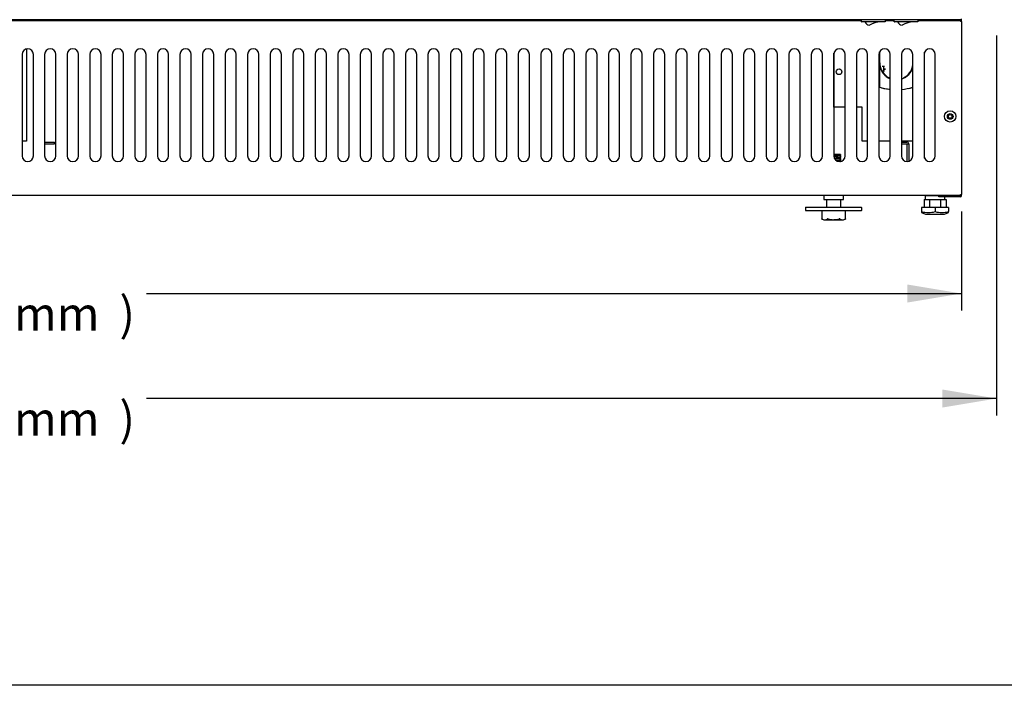
# Model space of a CAD drawing. Units: millimetres. Extents: x 0 to 5082, y 0 to 3114.
# Drawn here: x 2681 to 3554, y 0 to 590 of the extents above; entities that cross this region are included whole.
import ezdxf
from ezdxf.enums import TextEntityAlignment as Align

# ---------------------------------------------------------------- set-up
doc = ezdxf.new("R2010")
doc.units = ezdxf.units.MM
for name, color, linetype in [('18C614A012_CORNI', 7, 'Continuous'), ('18C614A130_FRONT', 7, 'Continuous'), ('18C614A133_RETRO', 7, 'Continuous'), ('2219833AXX_MORS_', 7, 'Continuous'), ('Default', 7, 'Continuous'), ('INSERT_NUT-인치-육각', 7, 'Continuous'), ('TOM-72L-UF-베이스전면', 7, 'Continuous'), ('TOM-72L-UF-응축기커버', 7, 'Continuous'), ('TOM-72L-UF-전면외장하', 7, 'Continuous'), ('TOM-L-UF-기계레일', 7, 'Continuous'), ('TOM-L-UF-베이스', 7, 'Continuous'), ('고정와샤', 7, 'Continuous'), ('베이스볼트-인치', 7, 'Continuous'), ('스위치-A1', 7, 'Continuous'), ('파렛트볼트-인치', 7, 'Continuous')]:
    doc.layers.add(name, color=color, linetype=linetype)
doc.styles.add('SEACAD_Arial', font='arial.ttf')

# ---------------------------------------------------------------- blocks, each defined once
blk = doc.blocks.new('SE')
at = {"layer": '18C614A012_CORNI', "color": 7, "linetype": 'Continuous'}
for p, q in [((1026.05, 814.34), (1026.05, 783.26)), ((1026.06, 806.01), (1026.06, 814.37)), ((1026.05, 805.94), (1026.06, 806.01)), ((1026.05, 803.52), (1026.05, 805.94)), ((1026.05, 804.67), (1026.05, 805.94)), ((1026.05, 783.26), (1026.05, 803.52)), ((1026.05, 783.26), (1025.55, 783.44))]:
    blk.add_line(p, q, dxfattribs=at)
for centre, radius, start, end in [((1041.05, 804.73), 15.05, 191.41086, 248.56355), ((1041.05, 804.73), 15.05, 287.59071, 346.68698), ((1041.05, 828.78), 48, 251.32743, 262.13649), ((1041.05, 829.31), 48.43, 251.94893, 263.45649), ((1041.05, 829.31), 48.43, 275.35409, 287.43948), ((1041.05, 828.78), 48, 283.08726, 287.83338)]:
    blk.add_arc(centre, radius, start, end, dxfattribs=at)
at = {"layer": '18C614A130_FRONT', "color": 7, "linetype": 'Continuous'}
blk.add_line((1026.27, 802.74), (1026.05, 804.68), dxfattribs=at)
for centre, radius, start, end in [((1041.05, 804.73), 14.92, 180.19458, 245.12568), ((1041.02, 804.73), 14.72, 180.20062, 245.20403), ((1041.05, 804.68), 15, 219.16724, 246.79638), ((1041.05, 804.73), 14.92, 292.30206, 349.79883), ((1041.1, 804.73), 14.71, 294.78838, 354.0006)]:
    blk.add_arc(centre, radius, start, end, dxfattribs=at)
at = {"layer": '18C614A133_RETRO', "color": 7, "linetype": 'Continuous'}
blk.add_line((1029.9, 797.65), (1029.9, 801.73), dxfattribs=at)
at = {"layer": '2219833AXX_MORS_', "color": 7, "linetype": 'Continuous'}
for p, q in [((1028.4, 801.73), (1030.4, 801.73)), ((1028.4, 797.65), (1030.4, 797.65)), ((1030.9, 799.69), (1030.9, 798.65))]:
    blk.add_line(p, q, dxfattribs=at)
at = {"layer": 'INSERT_NUT-인치-육각', "color": 7, "linetype": 'Continuous'}
for p, q in [((976.7, 687.18), (976.7, 683.68)), ((976.7, 683.68), (994, 683.68)), ((994, 683.68), (994, 687.18)), ((1066.7, 687.18), (1066.7, 683.68)), ((1067.11, 683.68), (1068.96, 683.68)), ((1073.51, 683.68), (1079.68, 683.68)), ((1081.75, 683.68), (1083.6, 683.68)), ((1084, 686.98), (1084, 686.99)), ((1084, 683.68), (1084, 685.78))]:
    blk.add_line(p, q, dxfattribs=at)
at = {"layer": 'TOM-72L-UF-베이스전면', "color": 7, "linetype": 'Continuous'}
for p, q in [((191.05, 842.18), (1010.15, 842.18)), ((1031.15, 842.18), (1039.15, 842.18)), ((1060.15, 842.18), (1097.94, 842.18)), ((1097.94, 842.18), (1097.94, 841.37)), ((1098.75, 841.37), (1097.94, 841.37)), ((1098.75, 841.37), (1098.75, 687.99)), ((265.55, 812.18), (265.55, 722.18)), ((275.55, 722.18), (275.55, 812.18)), ((285.55, 812.18), (285.55, 722.18)), ((295.55, 722.18), (295.55, 812.18)), ((305.55, 812.18), (305.55, 722.18)), ((315.55, 722.18), (315.55, 812.18)), ((325.55, 812.18), (325.55, 722.18)), ((335.55, 722.18), (335.55, 812.18)), ((345.55, 812.18), (345.55, 722.18)), ((355.55, 722.18), (355.55, 812.18)), ((365.55, 812.18), (365.55, 722.18)), ((375.55, 722.18), (375.55, 812.18)), ((385.55, 812.18), (385.55, 722.18)), ((395.55, 722.18), (395.55, 812.18)), ((405.55, 812.18), (405.55, 722.18)), ((415.55, 722.18), (415.55, 812.18)), ((425.55, 812.18), (425.55, 722.18)), ((435.55, 722.18), (435.55, 812.18)), ((445.55, 812.18), (445.55, 722.18)), ((455.55, 722.18), (455.55, 812.18)), ((465.55, 812.18), (465.55, 722.18)), ((475.55, 722.18), (475.55, 812.18)), ((485.55, 812.18), (485.55, 722.18)), ((495.55, 722.18), (495.55, 812.18)), ((505.55, 812.18), (505.55, 722.18)), ((515.55, 722.18), (515.55, 812.18)), ((525.55, 812.18), (525.55, 722.18)), ((535.55, 722.18), (535.55, 812.18)), ((545.55, 812.18), (545.55, 722.18)), ((555.55, 722.18), (555.55, 812.18)), ((565.55, 812.18), (565.55, 722.18)), ((575.55, 722.18), (575.55, 812.18)), ((585.55, 812.18), (585.55, 722.18)), ((595.55, 722.18), (595.55, 812.18)), ((605.55, 812.18), (605.55, 722.18)), ((615.55, 722.18), (615.55, 812.18)), ((625.55, 812.18), (625.55, 722.18)), ((635.55, 722.18), (635.55, 812.18)), ((645.55, 812.18), (645.55, 722.18)), ((655.55, 722.18), (655.55, 812.18)), ((665.55, 812.18), (665.55, 722.18)), ((675.55, 722.18), (675.55, 812.18)), ((685.55, 812.18), (685.55, 722.18)), ((695.55, 722.18), (695.55, 812.18)), ((705.55, 812.18), (705.55, 722.18)), ((715.55, 722.18), (715.55, 812.18)), ((725.55, 812.18), (725.55, 722.18)), ((735.55, 722.18), (735.55, 812.18)), ((745.55, 812.18), (745.55, 722.18)), ((755.55, 722.18), (755.55, 812.18)), ((765.55, 812.18), (765.55, 722.18)), ((775.55, 722.18), (775.55, 812.18)), ((785.55, 812.18), (785.55, 722.18)), ((795.55, 722.18), (795.55, 812.18)), ((805.55, 812.18), (805.55, 722.18)), ((815.55, 722.18), (815.55, 812.18)), ((825.55, 812.18), (825.55, 722.18)), ((835.55, 722.18), (835.55, 812.18)), ((845.55, 812.18), (845.55, 722.18)), ((855.55, 722.18), (855.55, 812.18)), ((865.55, 812.18), (865.55, 722.18)), ((875.55, 722.18), (875.55, 812.18)), ((885.55, 812.18), (885.55, 722.18)), ((895.55, 722.18), (895.55, 812.18)), ((905.55, 812.18), (905.55, 722.18)), ((915.55, 722.18), (915.55, 812.18)), ((925.55, 812.18), (925.55, 722.18)), ((935.55, 722.18), (935.55, 812.18)), ((945.55, 812.18), (945.55, 722.18)), ((955.55, 722.18), (955.55, 812.18)), ((965.55, 812.18), (965.55, 722.18)), ((975.55, 722.18), (975.55, 812.18)), ((985.55, 812.18), (985.55, 722.18)), ((995.55, 722.18), (995.55, 812.18)), ((1005.55, 812.18), (1005.55, 722.18)), ((1015.55, 722.18), (1015.55, 812.18)), ((1025.55, 812.18), (1025.55, 722.18)), ((1035.55, 722.18), (1035.55, 812.18)), ((1045.55, 812.18), (1045.55, 722.18)), ((1055.55, 722.18), (1055.55, 812.18)), ((1065.55, 812.18), (1065.55, 722.18)), ((1075.55, 722.18), (1075.55, 812.18)), ((1097.94, 687.18), (-636.84, 687.18)), ((1097.94, 687.18), (1097.94, 687.99)), ((1097.94, 687.99), (1098.75, 687.99))]:
    blk.add_line(p, q, dxfattribs=at)
for radius in [5, 2.5]:
    blk.add_circle((1088.75, 757.18), radius, dxfattribs=at)
for centre, start, end in [((270.55, 812.18), 0, 180), ((290.55, 812.18), 0, 180), ((310.55, 812.18), 0, 180), ((330.55, 812.18), 0, 180), ((350.55, 812.18), 0, 180), ((370.55, 812.18), 0, 180), ((390.55, 812.18), 0, 180), ((410.55, 812.18), 0, 180), ((430.55, 812.18), 0, 180), ((450.55, 812.18), 0, 180), ((470.55, 812.18), 0, 180), ((490.55, 812.18), 0, 180), ((510.55, 812.18), 0, 180), ((530.55, 812.18), 0, 180), ((550.55, 812.18), 0, 180), ((570.55, 812.18), 0, 180), ((590.55, 812.18), 0, 180), ((610.55, 812.18), 0, 180), ((630.55, 812.18), 0, 180), ((650.55, 812.18), 0, 180), ((670.55, 812.18), 0, 180), ((690.55, 812.18), 0, 180), ((710.55, 812.18), 0, 180), ((730.55, 812.18), 0, 180), ((750.55, 812.18), 0, 180), ((770.55, 812.18), 0, 180), ((790.55, 812.18), 0, 180), ((810.55, 812.18), 0, 180), ((830.55, 812.18), 0, 180), ((850.55, 812.18), 0, 180), ((870.55, 812.18), 0, 180), ((890.55, 812.18), 0, 180), ((910.55, 812.18), 0, 180), ((930.55, 812.18), 0, 180), ((950.55, 812.18), 0, 180), ((970.55, 812.18), 0, 180), ((990.55, 812.18), 0, 180), ((1010.55, 812.18), 0, 180), ((1030.55, 812.18), 0, 180), ((1050.55, 812.18), 0, 180), ((1070.55, 812.18), 0, 180), ((270.55, 722.18), 180, 0), ((290.55, 722.18), 180, 0), ((310.55, 722.18), 180, 0), ((330.55, 722.18), 180, 0), ((350.55, 722.18), 180, 0), ((370.55, 722.18), 180, 0), ((390.55, 722.18), 180, 0), ((410.55, 722.18), 180, 0), ((430.55, 722.18), 180, 0), ((450.55, 722.18), 180, 0), ((470.55, 722.18), 180, 0), ((490.55, 722.18), 180, 0), ((510.55, 722.18), 180, 0), ((530.55, 722.18), 180, 0), ((550.55, 722.18), 180, 0), ((570.55, 722.18), 180, 0), ((590.55, 722.18), 180, 0), ((610.55, 722.18), 180, 0), ((630.55, 722.18), 180, 0), ((650.55, 722.18), 180, 0), ((670.55, 722.18), 180, 0), ((690.55, 722.18), 180, 0), ((710.55, 722.18), 180, 0), ((730.55, 722.18), 180, 0), ((750.55, 722.18), 180, 0), ((770.55, 722.18), 180, 0), ((790.55, 722.18), 180, 0), ((810.55, 722.18), 180, 0), ((830.55, 722.18), 180, 0), ((850.55, 722.18), 180, 0), ((870.55, 722.18), 180, 0), ((890.55, 722.18), 180, 0), ((910.55, 722.18), 180, 0), ((930.55, 722.18), 180, 0), ((950.55, 722.18), 180, 0), ((970.55, 722.18), 180, 0), ((990.55, 722.18), 180, 0), ((1010.55, 722.18), 180, 0), ((1030.55, 722.18), 180, 0), ((1050.55, 722.18), 180, 0), ((1070.55, 722.18), 180, 0)]:
    blk.add_arc(centre, 5, start, end, dxfattribs=at)
at = {"layer": 'TOM-72L-UF-응축기커버', "color": 7, "linetype": 'Continuous'}
for p, q in [((269.45, 842.98), (269.45, 842.18)), ((995.65, 842.18), (995.65, 842.98)), ((1064.95, 842.98), (1064.95, 842.18)), ((1065.45, 842.98), (1065.45, 842.18)), ((269.45, 817.06), (269.45, 735.28)), ((985.65, 765.28), (985.65, 813.17)), ((995.55, 765.28), (985.65, 765.28)), ((1010.65, 765.28), (1005.55, 765.28)), ((1010.65, 735.28), (1010.65, 765.28)), ((269.45, 735.28), (265.55, 735.28)), ((1015.55, 735.28), (1010.65, 735.28)), ((1035.55, 735.28), (1025.55, 735.28)), ((1055.55, 735.28), (1045.55, 735.28))]:
    blk.add_line(p, q, dxfattribs=at)
blk.add_circle((990.15, 796.78), 2.5, dxfattribs=at)
at = {"layer": 'TOM-72L-UF-전면외장하', "color": 7, "linetype": 'Continuous'}
for q in [(-637.74, 842.98), (1098.84, 843.79)]:
    blk.add_line((1098.84, 842.98), q, dxfattribs=at)
at = {"layer": 'TOM-L-UF-기계레일', "color": 7, "linetype": 'Continuous'}
for p, q in [((285.55, 734.48), (294.35, 734.48)), ((294.35, 732.88), (294.35, 734.48)), ((1045.55, 734.48), (1050.34, 734.48)), ((285.55, 732.88), (294.35, 732.88)), ((1045.55, 732.88), (1050.34, 732.88)), ((1050.35, 732.87), (1050.35, 717.18)), ((1050.35, 732.87), (1051.95, 732.87)), ((1051.95, 732.87), (1051.95, 717.38))]:
    blk.add_line(p, q, dxfattribs=at)
for radius in [1.61, 0.01]:
    blk.add_arc((1050.34, 732.87), radius, 0, 90, dxfattribs=at)
at = {"layer": 'TOM-L-UF-베이스', "color": 7, "linetype": 'Continuous'}
for p, q in [((1065.95, 842.18), (1065.95, 842.98)), ((1098.75, 841.37), (1098.75, 842.98)), ((1065.95, 720.22), (1065.95, 814.14)), ((1067.16, 686.99), (1067.16, 687.18)), ((1067.16, 686.99), (1097.54, 686.99)), ((1097.54, 686.98), (1078.75, 686.98)), ((1078.75, 685.78), (1078.75, 686.98)), ((1097.54, 685.78), (1078.75, 685.78)), ((1097.54, 686.99), (1098.75, 686.99)), ((1098.75, 686.99), (1098.75, 687.99))]:
    blk.add_line(p, q, dxfattribs=at)
blk.add_circle((1088.75, 757.18), 1.6, dxfattribs=at)
for radius in [1.21, 0.01]:
    blk.add_arc((1097.54, 686.99), radius, 270, 0, dxfattribs=at)
at = {"layer": '고정와샤', "color": 7, "linetype": 'Continuous'}
for p, q in [((960.35, 676.18), (960.35, 674.18)), ((960.85, 676.68), (1009.85, 676.68)), ((960.85, 673.68), (1009.85, 673.68)), ((1010.35, 674.18), (1010.35, 676.18))]:
    blk.add_line(p, q, dxfattribs=at)
for centre, start, end in [((960.85, 676.18), 90, 180), ((960.85, 674.18), 180, 270), ((1009.85, 676.18), 0, 90), ((1009.85, 674.18), 270, 0)]:
    blk.add_arc(centre, 0.5, start, end, dxfattribs=at)
at = {"layer": '베이스볼트-인치', "color": 7, "linetype": 'Continuous'}
for p, q in [((1065.6, 683.68), (1065.6, 676.48)), ((1065.6, 683.68), (1070.48, 683.68)), ((1070.48, 683.68), (1070.48, 676.48)), ((1070.48, 683.68), (1080.23, 683.68)), ((1080.23, 683.68), (1080.23, 676.48)), ((1080.23, 683.68), (1085.11, 683.68)), ((1085.11, 683.68), (1085.11, 676.48)), ((1075.35, 676.48), (1063.45, 676.48)), ((1063.45, 676.48), (1063.45, 672.79)), ((1063.45, 672.79), (1063.45, 671.98)), ((1087.25, 676.48), (1075.35, 676.48)), ((1075.35, 676.48), (1075.35, 672.79)), ((1087.25, 676.48), (1087.25, 672.79)), ((1087.25, 671.98), (1087.25, 672.79)), ((1063.41, 672), (1066.85, 670.48)), ((1066.85, 670.48), (1083.85, 670.48)), ((1083.85, 670.48), (1087.3, 672))]:
    blk.add_line(p, q, dxfattribs=at)
for centre, radius, start, end in [((1069.4, 694.37), 22.38, 254.58442, 285.41558), ((1081.3, 694.39), 22.41, 254.60169, 285.39831)]:
    blk.add_arc(centre, radius, start, end, dxfattribs=at)
at = {"layer": '스위치-A1', "color": 7, "linetype": 'Continuous'}
for p, q in [((1010.15, 841.08), (1010.15, 842.98)), ((1031.05, 840.98), (1010.25, 840.98)), ((1031.15, 842.98), (1031.15, 841.08)), ((1039.15, 841.08), (1039.15, 842.98)), ((1060.05, 840.98), (1039.25, 840.98)), ((1060.15, 842.98), (1060.15, 841.08))]:
    blk.add_line(p, q, dxfattribs=at)
for centre, radius, start, end in [((1010.25, 841.08), 0.1, 180, 270), ((1017.57, 842.7), 4.74, 201.32171, 263.6727), ((1027.7, 820.98), 20, 91.30635, 121.52821), ((1031.05, 841.08), 0.1, 270, 0), ((1039.25, 841.08), 0.1, 180, 270), ((1046.57, 842.7), 4.74, 201.32171, 263.6727), ((1056.7, 820.98), 20, 91.30635, 121.52821), ((1060.05, 841.08), 0.1, 270, 0), ((1017.08, 838.29), 0.3, 263.6727, 301.52821), ((1046.08, 838.29), 0.3, 263.6727, 301.52821)]:
    blk.add_arc(centre, radius, start, end, dxfattribs=at)
at = {"layer": '파렛트볼트-인치', "color": 7, "linetype": 'Continuous'}
for p, q in [((991.6, 723.38), (985.61, 723.38)), ((991.65, 723.11), (991.65, 723.41)), ((991.65, 721.64), (991.65, 721.84)), ((991.65, 720.91), (991.65, 721.11)), ((991.65, 719.45), (991.65, 719.64)), ((991.65, 718.71), (991.65, 718.91)), ((991.65, 717.3), (991.65, 717.45)), ((979.05, 683.68), (979.05, 676.68)), ((991.65, 676.68), (991.65, 683.68)), ((974.76, 673.68), (974.76, 666.3)), ((995.95, 666.3), (995.95, 673.68)), ((974.77, 666.3), (976.6, 665.38)), ((976.6, 665.38), (994.1, 665.38)), ((994.1, 665.38), (995.94, 666.3))]:
    blk.add_line(p, q, dxfattribs=at)
for centre, radius, start, end in [((977.29, 670.94), 5.28, 242.98354, 297.01646), ((993.42, 670.95), 5.29, 243.01411, 296.98589)]:
    blk.add_arc(centre, radius, start, end, dxfattribs=at)
for points, knots in [([(985.56, 722.77), (985.92, 722.79), (986.27, 722.81), (988.07, 722.91), (989.4, 723), (991.17, 723.16), (991.65, 723.23), (991.65, 723.31)], [0.98027563, 0.98027563, 0.98027563, 0.98027563, 0.98223243, 0.98223243, 0.9902277, 0.9902277, 0.99782738, 0.99782738, 0.99782738, 0.99782738]), ([(985.56, 722.57), (985.59, 722.57), (986.22, 722.61), (987.44, 722.68), (989.06, 722.78), (990.37, 722.88), (991.28, 722.98), (991.62, 723.06), (991.65, 723.1), (991.65, 723.11)], [0.97351718, 0.97351718, 0.97351718, 0.97351718, 0.97369559, 0.97698364, 0.98027169, 0.98355974, 0.98684779, 0.99013585, 0.99123572, 0.99123572, 0.99123572, 0.99123572]), ([(990.64, 722.09), (990.57, 722.02), (990.14, 721.94), (988.64, 721.79), (987.51, 721.71), (986.09, 721.61), (985.89, 721.6), (985.69, 721.58)], [0.04069635, 0.04069635, 0.04069635, 0.04069635, 0.04760539, 0.04760539, 0.05534844, 0.05534844, 0.056618, 0.056618, 0.056618, 0.056618]), ([(985.88, 720.59), (986.08, 720.6), (986.27, 720.61), (987.92, 720.71), (989.26, 720.79), (991.14, 720.95), (991.67, 721.03), (991.65, 721.12), (991.65, 721.13), (991.64, 721.13)], [0.90920786, 0.90920786, 0.90920786, 0.90920786, 0.910275, 0.910275, 0.91827027, 0.91827027, 0.92626554, 0.92626554, 0.92682577, 0.92682577, 0.92682577, 0.92682577]), ([(985.93, 720.39), (986.11, 720.4), (986.94, 720.45), (988.47, 720.54), (990.29, 720.67), (991.43, 720.79), (991.65, 720.88), (991.65, 720.91)], [0.90266994, 0.90266994, 0.90266994, 0.90266994, 0.90370247, 0.90724252, 0.91141598, 0.91621965, 0.91967016, 0.91967016, 0.91967016, 0.91967016]), ([(990.65, 719.89), (990.59, 719.82), (990.12, 719.74), (988.62, 719.59), (987.62, 719.51), (986.54, 719.44)], [0.1099032, 0.1099032, 0.1099032, 0.1099032, 0.1172928, 0.1172928, 0.12421107, 0.12421107, 0.12421107, 0.12421107]), ([(987.27, 718.47), (988.35, 718.53), (989.35, 718.6), (991.07, 718.74), (991.63, 718.82), (991.66, 718.91), (991.65, 718.92), (991.65, 718.93)], [0.84011196, 0.84011196, 0.84011196, 0.84011196, 0.84631284, 0.84631284, 0.85430811, 0.85430811, 0.85508175, 0.85508175, 0.85508175, 0.85508175]), ([(987.56, 718.29), (988.3, 718.33), (990.14, 718.45), (991.47, 718.59), (991.65, 718.69), (991.65, 718.71)], [0.83419865, 0.83419865, 0.83419865, 0.83419865, 0.83846302, 0.84560286, 0.84799089, 0.84799089, 0.84799089, 0.84799089]), ([(990.64, 717.69), (990.57, 717.61), (990.07, 717.53), (989.25, 717.45), (989.24, 717.45), (989.23, 717.45)], [0.179469076, 0.179469076, 0.179469076, 0.179469076, 0.186980212, 0.186980212, 0.18704461, 0.18704461, 0.18704461, 0.18704461]), ([(991.1, 721.7), (991.48, 721.75), (991.67, 721.8), (991.65, 721.86), (991.65, 721.86), (991.64, 721.87)], [0.94525206, 0.94525206, 0.94525206, 0.94525206, 0.95025135, 0.95025135, 0.950806655, 0.950806655, 0.950806655, 0.950806655]), ([(991.1, 719.5), (991.45, 719.55), (991.65, 719.59), (991.65, 719.64), (991.65, 719.64), (991.65, 719.64)], [0.873598342, 0.873598342, 0.873598342, 0.873598342, 0.87829392, 0.87829392, 0.878393178, 0.878393178, 0.878393178, 0.878393178]), ([(991.13, 717.3), (991.44, 717.35), (991.62, 717.39), (991.66, 717.44), (991.65, 717.46), (991.64, 717.47)], [0.802078851, 0.802078851, 0.802078851, 0.802078851, 0.806336489, 0.806336489, 0.807474348, 0.807474348, 0.807474348, 0.807474348]), ([(991.26, 721.52), (991.4, 721.54), (991.59, 721.58), (991.65, 721.63), (991.65, 721.64)], [0.939488228, 0.939488228, 0.939488228, 0.939488228, 0.941655022, 0.943507795, 0.943507795, 0.943507795, 0.943507795]), ([(974.89, 666.24), (974.85, 666.26), (974.82, 666.27), (974.77, 666.3), (974.76, 666.3), (974.76, 666.3), (974.76, 666.3), (974.76, 666.3)], [0, 0, 0, 0, 0.25, 0.25, 0.5, 0.5, 0.5007333, 0.5007333, 0.5007333, 0.5007333]), ([(980.56, 666.24), (980.47, 666.26), (980.38, 666.27), (980.22, 666.3), (980.13, 666.3), (979.91, 666.3), (979.78, 666.28), (979.69, 666.24)], [0, 0, 0, 0, 0.25, 0.25, 0.5, 0.5, 1, 1, 1, 1]), ([(980.56, 666.24), (981.35, 666.06), (982.14, 665.91), (983.73, 665.71), (984.53, 665.66), (985.73, 665.66), (986.13, 665.67), (986.94, 665.72), (987.35, 665.76), (988.56, 665.91), (989.36, 666.06), (990.15, 666.24)], [0, 0, 0, 0, 0.25, 0.25, 0.5, 0.5, 0.625, 0.625, 0.75, 0.75, 1, 1, 1, 1]), ([(991.02, 666.24), (990.97, 666.26), (990.92, 666.27), (990.8, 666.3), (990.73, 666.3), (990.5, 666.3), (990.33, 666.28), (990.15, 666.24)], [0, 0, 0, 0, 0.25, 0.25, 0.5, 0.5, 1, 1, 1, 1])]:
    blk.add_open_spline(points, degree=3, knots=knots, dxfattribs=at)
for points in [[(990.64, 722.09), (990.98, 722.42), (991.31, 722.76), (991.65, 723.09)], [(990.65, 719.89), (990.98, 720.23), (991.31, 720.56), (991.65, 720.9)], [(990.65, 717.69), (990.98, 718.03), (991.31, 718.36), (991.65, 718.69)], [(991.64, 721.13), (991.32, 721.46), (990.99, 721.78), (990.67, 722.11)], [(991.65, 718.93), (991.32, 719.26), (990.99, 719.58), (990.67, 719.91)], [(991.1, 717.27), (990.96, 717.42), (990.81, 717.56), (990.67, 717.71)], [(991.64, 721.87), (991.44, 722.07), (991.23, 722.27), (991.03, 722.48)], [(991.65, 719.66), (991.44, 719.87), (991.24, 720.07), (991.03, 720.28)], [(991.64, 717.47), (991.44, 717.67), (991.23, 717.87), (991.03, 718.08)], [(991.31, 719.33), (991.53, 719.37), (991.65, 719.41), (991.65, 719.45)], [(991.4, 721.38), (991.48, 721.46), (991.56, 721.54), (991.64, 721.62)], [(991.4, 719.18), (991.48, 719.26), (991.56, 719.34), (991.65, 719.43)], [(991.6, 723.36), (991.59, 723.36), (991.57, 723.37), (991.54, 723.38)], [(995.95, 666.3), (995.95, 666.3), (995.9, 666.28), (995.82, 666.24)]]:
    blk.add_open_spline(points, degree=3, dxfattribs=at)
blk = doc.blocks.new('GDimGGroup11')
at = {"layer": 'Default', "linetype": 'Continuous'}
blk.add_hatch(color=7, dxfattribs=at).paths.add_polyline_path([(1050.75, 592.17), (1098.75, 600.17), (1050.75, 608.17)])
at = {"layer": 'Default', "color": 7, "linetype": 'Continuous'}
for p, q in [((1098.75, 672.99), (1098.75, 585.17)), ((376.05, 600.17), (1098.75, 600.17))]:
    blk.add_line(p, q, dxfattribs=at)
at = {"layer": 'Default', "color": 7, "linetype": 'Continuous', "style": 'SEACAD_Arial'}
for s, p in [('1736.4 mm', (124.25, 597.17)), (')', (351.86, 597.17))]:
    blk.add_text(s, height=30, dxfattribs=at).set_placement(p, align=Align.TOP_LEFT)
blk = doc.blocks.new('GDimGGroup12')
at = {"layer": 'Default', "linetype": 'Continuous'}
blk.add_hatch(color=7, dxfattribs=at).paths.add_polyline_path([(1081.75, 499.06), (1129.75, 507.06), (1081.75, 515.06)])
at = {"layer": 'Default', "color": 7, "linetype": 'Continuous'}
for p, q in [((1129.75, 828.98), (1129.75, 492.06)), ((1129.75, 507.06), (376.05, 507.06))]:
    blk.add_line(p, q, dxfattribs=at)
at = {"layer": 'Default', "color": 7, "linetype": 'Continuous', "style": 'SEACAD_Arial'}
for s, p in [(')', (351.86, 504.06)), ('1798.4 mm', (124.25, 504.06))]:
    blk.add_text(s, height=30, dxfattribs=at).set_placement(p, align=Align.TOP_LEFT)

msp = doc.modelspace()

# ---------------------------------------------------------------- linework, layer by layer
msp.add_lwpolyline([(0, 3114.23), (5082.2, 3114.23), (5082.2, 0), (0, 0)], close=True)

# ---------------------------------------------------------------- block references
at = {"layer": 'Default'}
for name in ['SE', 'GDimGGroup12', 'GDimGGroup11']:
    msp.add_blockref(name, (2417.62, -252.78), dxfattribs=at)

doc.saveas('drawing.dxf')
